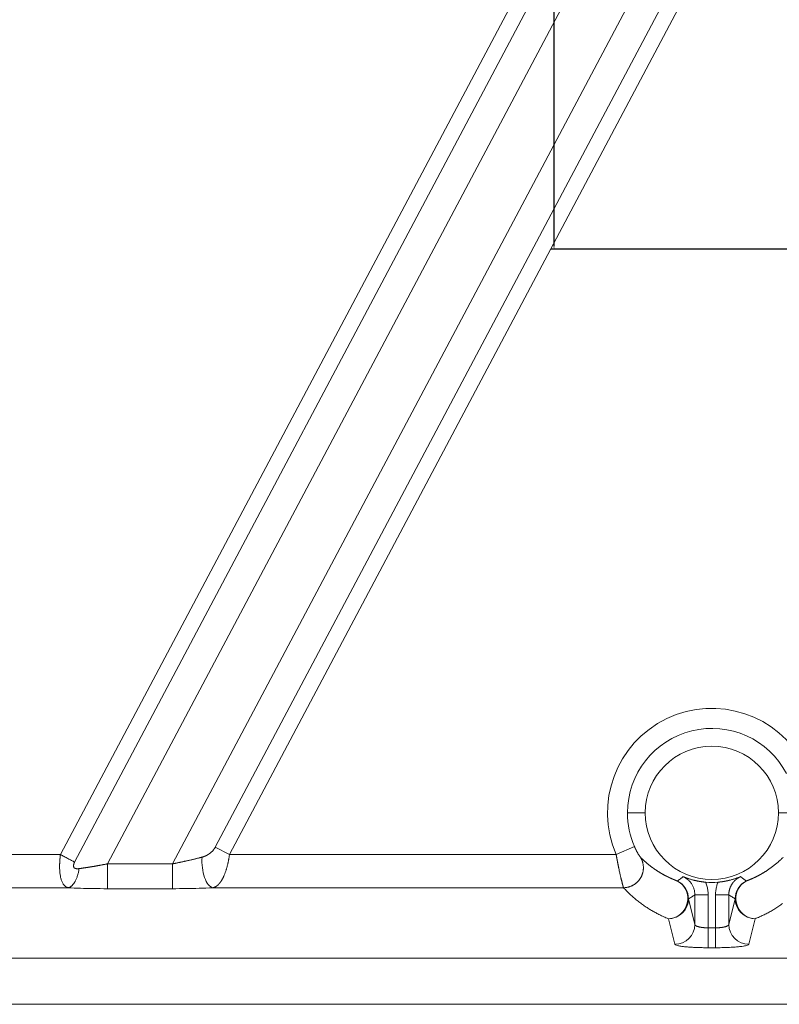
# Model space of a CAD drawing. Units: millimetres. Extents: x -762 to 1793, y -214 to 996.
# Drawn here: x 319 to 365, y 294 to 353 of the extents above; entities that cross this region are included whole.
import ezdxf

# ---------------------------------------------------------------- set-up
doc = ezdxf.new("R2010")
doc.units = ezdxf.units.MM
doc.layers.add('1', color=7, linetype='Continuous', true_color=0xffffff)
doc.dimstyles.get("Standard").update_dxf_attribs({"dimtxt": 6, "dimasz": 0.18, "dimexe": 0.18, "dimexo": 0.0625, "dimgap": 0.09, "dimtad": 0, "dimtih": 1, "dimtoh": 1, "dimdec": 1, "dimzin": 0, "dimdsep": 46, "dimtxsty": 'Standard', "dimcen": 0.09, "dimadec": 0, "dimazin": 0, "dimtfac": 1, "dimtdec": 1, "dimtofl": 0, "dimtmove": 0, "dimatfit": 3, "dimfxl": 0, "dimtolj": 1, "dimtzin": 0, "dimarcsym": 0})

# ---------------------------------------------------------------- blocks, each defined once
blk = doc.blocks.new('*D17')
at = {"color": 0, "lineweight": -2, "transparency": 16777216}
for p, q in [((390.58, 420.563), (350.983, 420.563)), ((351.163, 420.383), (351.163, 383.003)), ((351.163, 339.443), (351.163, 376.823)), ((390.58, 339.263), (350.983, 339.263))]:
    blk.add_line(p, q, dxfattribs=at)
at = {"color": 0, "lineweight": 18, "transparency": 16777216}
for points in [[(351.133, 420.383), (351.193, 420.383), (351.163, 420.563)], [(351.133, 339.443), (351.193, 339.443), (351.163, 339.263)]]:
    blk.add_solid(points, dxfattribs=at)
at = {"layer": 'Defpoints', "color": 0, "lineweight": 18, "transparency": 16777216}
for p in [(351.163, 420.563), (390.643, 420.563), (390.643, 339.263)]:
    blk.add_point(p, dxfattribs=at)
at = {"color": 0, "lineweight": 18, "transparency": 16777216, "insert": (351.163, 379.913), "char_height": 6, "attachment_point": 5}
blk.add_mtext('\\A1;81.3', dxfattribs=at)

msp = doc.modelspace()

# ---------------------------------------------------------------- linework, layer by layer
at = {"layer": '1', "color": 3, "linetype": 'Continuous', "lineweight": 13}
for p, q in [((393.802, 439.13), (321.515, 302.903)), ((394.601, 438.585), (322.364, 302.452)), ((386.111, 418.756), (324.341, 302.348)), ((328.252, 302.348), (388.624, 416.121)), ((330.818, 303.354), (390.627, 416.066)), ((331.667, 302.903), (391.544, 415.741)), ((355.573, 305.413), (356.643, 305.413)), ((365.702, 305.413), (364.643, 305.413)), ((331.667, 302.903), (330.818, 303.354)), ((354.898, 302.903), (355.997, 303.383)), ((299.734, 302.903), (321.515, 302.903)), ((354.898, 302.903), (331.667, 302.903)), ((324.341, 300.856), (324.341, 302.348)), ((324.341, 302.348), (328.252, 302.348)), ((328.252, 300.856), (328.252, 302.348)), ((314.681, 300.914), (321.985, 300.914)), ((324.341, 300.856), (328.252, 300.856)), ((355.338, 300.914), (330.669, 300.914)), ((360.422, 300.486), (359.622, 300.486)), ((359.622, 300.486), (359.622, 298.709)), ((360.422, 300.486), (360.422, 298.504)), ((360.863, 300.486), (360.863, 298.504)), ((361.663, 300.486), (360.863, 300.486)), ((359.239, 300.245), (359.622, 298.709)), ((361.663, 298.709), (362.046, 300.245)), ((358.04, 299.052), (358.423, 297.515)), ((362.863, 297.515), (363.245, 299.052)), ((360.422, 297.311), (360.422, 298.504)), ((360.422, 298.504), (360.863, 298.504)), ((360.863, 297.311), (360.863, 298.504)), ((360.422, 297.311), (360.863, 297.311))]:
    msp.add_line(p, q, dxfattribs=at)
at = {"layer": '1', "color": 3, "linetype": 'Continuous', "lineweight": 18}
for p, q in [((361.663, 300.486), (361.663, 298.709)), ((587.195, 296.688), (276.401, 296.688)), ((909.643, 293.913), (271.643, 293.913))]:
    msp.add_line(p, q, dxfattribs=at)
at = {"layer": '1', "color": 3, "linetype": 'Continuous', "lineweight": 13}
msp.add_arc((360.643, 305.413), 6.269, 27.63323, 203.59821, dxfattribs=at)
at = {"layer": '1', "color": 3, "linetype": 'Continuous', "lineweight": 18}
for radius, start, end in [(5.069, 27.63323, 180), (4, 0, 180), (5.069, 180, 203.59821), (4, 180, 0), (4.183, 264.91953, 275.08047)]:
    msp.add_arc((360.643, 305.413), radius, start, end, dxfattribs=at)
at = {"layer": '1', "color": 3, "linetype": 'Continuous', "lineweight": 13}
for centre, major_axis, ratio, start_param, end_param in [((330.669, 302.406), (-0.076, 1.498), 0.434836, 1.316574, 3.025253), ((358.04, 300.245), (0.44, 1.117), 0.961237, 3.530423, 6.188137), ((358.04, 300.245), (0.629, -1.022), 0.999527, 1.018896, 2.122729), ((363.245, 300.245), (-0.44, 1.117), 0.961237, 0.095028, 2.752762), ((363.245, 300.245), (0.629, 1.022), 0.999527, 1.018841, 2.122694), ((358.04, 300.245), (1.164, 0.29), 0.994185, 4.469582, 6.037642), ((363.245, 300.245), (-1.164, 0.29), 0.994185, 0.245543, 1.813603), ((358.423, 298.709), (1.164, 0.29), 0.994185, 4.469582, 6.037642), ((362.863, 298.709), (-1.164, 0.29), 0.994185, 0.245543, 1.813603)]:
    msp.add_ellipse(centre, major_axis=major_axis, ratio=ratio, start_param=start_param, end_param=end_param, dxfattribs=at)
for points, knots in [([(330.02, 302.751), (330.026, 302.752), (330.038, 302.756), (330.057, 302.761), (330.076, 302.766), (330.094, 302.772), (330.112, 302.778), (330.13, 302.784), (330.148, 302.791), (330.165, 302.797), (330.183, 302.804), (330.2, 302.811), (330.217, 302.818), (330.234, 302.826), (330.251, 302.834), (330.268, 302.842), (330.284, 302.85), (330.301, 302.858), (330.317, 302.867), (330.333, 302.876), (330.349, 302.885), (330.365, 302.894), (330.38, 302.904), (330.396, 302.913), (330.411, 302.923), (330.427, 302.934), (330.442, 302.944), (330.457, 302.955), (330.471, 302.965), (330.486, 302.976), (330.513, 302.997), (330.55, 303.027), (330.597, 303.069), (330.641, 303.113), (330.675, 303.15), (330.7, 303.18), (330.718, 303.202), (330.734, 303.223), (330.75, 303.245), (330.765, 303.267), (330.78, 303.288), (330.793, 303.31), (330.806, 303.332), (330.814, 303.347), (330.818, 303.354)], [0, 0, 0, 0, 0.019561, 0.039022, 0.058384, 0.077651, 0.096826, 0.115912, 0.134911, 0.153827, 0.172663, 0.191422, 0.210107, 0.228722, 0.247269, 0.265751, 0.284173, 0.302538, 0.320848, 0.339107, 0.35732, 0.375488, 0.393616, 0.411707, 0.429765, 0.447793, 0.465795, 0.483774, 0.501734, 0.519679, 0.537612, 0.599414, 0.659764, 0.718835, 0.776813, 0.803477, 0.829619, 0.855261, 0.880426, 0.905139, 0.929425, 0.953311, 0.976826, 1, 1, 1, 1]), ([(355.997, 303.383), (355.999, 303.379), (356.003, 303.371), (356.008, 303.359), (356.013, 303.347), (356.019, 303.335), (356.024, 303.323), (356.03, 303.311), (356.035, 303.299), (356.041, 303.287), (356.046, 303.275), (356.052, 303.264), (356.057, 303.252), (356.063, 303.24), (356.069, 303.229), (356.074, 303.217), (356.08, 303.206), (356.086, 303.194), (356.091, 303.183), (356.097, 303.171), (356.103, 303.16), (356.108, 303.149), (356.114, 303.138), (356.12, 303.127), (356.134, 303.1), (356.156, 303.058), (356.186, 303.005), (356.214, 302.956), (356.239, 302.914), (356.261, 302.878), (356.28, 302.849), (356.298, 302.822), (356.31, 302.803), (356.32, 302.789), (356.326, 302.78), (356.332, 302.772), (356.337, 302.765), (356.342, 302.759), (356.346, 302.753), (356.35, 302.748), (356.354, 302.745), (356.355, 302.743), (356.356, 302.742)], [0, 0, 0, 0, 0.011898, 0.023767, 0.035613, 0.047439, 0.059252, 0.071056, 0.082856, 0.094657, 0.106465, 0.118284, 0.13012, 0.141977, 0.153861, 0.165776, 0.177728, 0.189721, 0.20176, 0.21385, 0.225995, 0.238201, 0.250472, 0.262812, 0.275226, 0.341037, 0.406762, 0.473022, 0.540421, 0.595224, 0.64989, 0.704722, 0.760017, 0.786876, 0.813608, 0.840248, 0.866827, 0.893381, 0.919941, 0.946542, 0.973218, 1, 1, 1, 1]), ([(321.515, 302.903), (321.514, 302.896), (321.512, 302.882), (321.509, 302.86), (321.506, 302.839), (321.504, 302.818), (321.501, 302.797), (321.499, 302.777), (321.497, 302.756), (321.494, 302.736), (321.492, 302.716), (321.49, 302.696), (321.488, 302.676), (321.487, 302.656), (321.485, 302.636), (321.483, 302.617), (321.482, 302.598), (321.48, 302.579), (321.479, 302.56), (321.478, 302.541), (321.476, 302.523), (321.475, 302.504), (321.474, 302.486), (321.473, 302.468), (321.472, 302.451), (321.471, 302.433), (321.47, 302.416), (321.47, 302.399), (321.469, 302.382), (321.468, 302.365), (321.467, 302.328), (321.466, 302.27), (321.465, 302.194), (321.465, 302.12), (321.467, 302.035), (321.472, 301.939), (321.481, 301.833), (321.492, 301.73), (321.508, 301.628), (321.527, 301.527), (321.551, 301.432), (321.579, 301.342), (321.613, 301.257), (321.649, 301.186), (321.685, 301.127), (321.72, 301.08), (321.758, 301.038), (321.788, 301.011), (321.807, 300.996), (321.816, 300.99), (321.825, 300.983), (321.836, 300.975), (321.848, 300.968), (321.86, 300.96), (321.874, 300.953), (321.89, 300.945), (321.906, 300.938), (321.924, 300.931), (321.943, 300.925), (321.963, 300.919), (321.978, 300.916), (321.985, 300.914)], [0, 0, 0, 0, 0.007171, 0.014294, 0.021368, 0.028392, 0.035366, 0.04229, 0.049162, 0.055983, 0.062753, 0.069472, 0.07614, 0.082757, 0.089324, 0.095841, 0.102308, 0.108723, 0.115086, 0.121395, 0.12765, 0.133851, 0.139997, 0.146089, 0.152125, 0.158106, 0.164033, 0.169906, 0.175725, 0.18149, 0.187203, 0.214303, 0.241149, 0.267703, 0.293952, 0.334038, 0.374824, 0.416211, 0.458897, 0.503737, 0.550708, 0.595643, 0.643826, 0.695165, 0.732425, 0.770059, 0.80808, 0.846509, 0.853533, 0.861392, 0.870077, 0.87958, 0.88989, 0.900997, 0.912888, 0.925552, 0.938975, 0.953145, 0.968048, 0.983671, 1, 1, 1, 1]), ([(321.515, 302.903), (321.591, 302.862), (321.668, 302.822), (321.82, 302.741), (321.894, 302.702), (322.039, 302.625), (322.109, 302.588), (322.242, 302.517), (322.305, 302.484), (322.364, 302.452)], [0, 0, 0, 0, 0.25, 0.25, 0.5, 0.5, 0.75, 0.75, 1, 1, 1, 1]), ([(328.252, 302.348), (328.263, 302.35), (328.286, 302.355), (328.321, 302.362), (328.36, 302.37), (328.402, 302.378), (328.446, 302.387), (328.494, 302.397), (328.544, 302.407), (328.597, 302.419), (328.654, 302.43), (328.713, 302.443), (328.775, 302.456), (328.839, 302.47), (328.907, 302.485), (328.977, 302.5), (329.05, 302.516), (329.132, 302.535), (329.221, 302.555), (329.313, 302.577), (329.402, 302.597), (329.486, 302.617), (329.567, 302.637), (329.643, 302.655), (329.715, 302.673), (329.784, 302.69), (329.848, 302.706), (329.909, 302.722), (329.966, 302.737), (330.002, 302.746), (330.02, 302.751)], [0, 0, 0, 0, 0.017957, 0.03754, 0.058751, 0.081589, 0.106055, 0.132147, 0.159867, 0.189215, 0.220189, 0.252791, 0.28702, 0.322877, 0.360361, 0.399472, 0.440211, 0.482577, 0.537041, 0.589442, 0.639781, 0.688056, 0.734268, 0.778417, 0.820504, 0.860528, 0.898489, 0.934388, 0.968225, 1, 1, 1, 1]), ([(330.669, 300.914), (330.673, 300.915), (330.681, 300.917), (330.693, 300.919), (330.704, 300.922), (330.716, 300.926), (330.728, 300.929), (330.74, 300.933), (330.751, 300.938), (330.763, 300.942), (330.775, 300.947), (330.787, 300.952), (330.8, 300.958), (330.812, 300.964), (330.824, 300.97), (330.836, 300.977), (330.848, 300.984), (330.861, 300.991), (330.873, 300.999), (330.885, 301.007), (330.898, 301.016), (330.91, 301.025), (330.923, 301.034), (330.935, 301.044), (330.948, 301.054), (330.96, 301.065), (330.973, 301.076), (330.985, 301.088), (330.998, 301.1), (331.01, 301.112), (331.023, 301.125), (331.036, 301.139), (331.048, 301.153), (331.061, 301.168), (331.074, 301.183), (331.086, 301.198), (331.099, 301.214), (331.111, 301.231), (331.124, 301.248), (331.137, 301.266), (331.149, 301.284), (331.162, 301.303), (331.175, 301.322), (331.187, 301.342), (331.2, 301.362), (331.212, 301.383), (331.225, 301.405), (331.237, 301.427), (331.25, 301.45), (331.262, 301.473), (331.274, 301.497), (331.287, 301.522), (331.305, 301.559), (331.328, 301.61), (331.356, 301.674), (331.382, 301.739), (331.407, 301.804), (331.431, 301.87), (331.453, 301.936), (331.474, 302.002), (331.494, 302.067), (331.512, 302.132), (331.53, 302.197), (331.546, 302.26), (331.561, 302.322), (331.576, 302.383), (331.589, 302.443), (331.601, 302.501), (331.612, 302.558), (331.622, 302.613), (331.632, 302.666), (331.64, 302.718), (331.648, 302.767), (331.655, 302.814), (331.662, 302.859), (331.666, 302.889), (331.667, 302.903)], [0, 0, 0, 0, 0.008132, 0.016332, 0.024602, 0.032941, 0.04135, 0.049827, 0.058375, 0.066992, 0.075679, 0.084435, 0.093262, 0.102159, 0.111126, 0.120163, 0.129271, 0.13845, 0.1477, 0.157021, 0.166413, 0.175877, 0.185413, 0.195021, 0.204701, 0.214454, 0.22428, 0.234179, 0.244151, 0.254197, 0.264316, 0.274509, 0.284776, 0.295118, 0.305534, 0.316024, 0.32659, 0.33723, 0.347947, 0.358738, 0.369606, 0.38055, 0.391571, 0.402668, 0.413843, 0.425094, 0.436424, 0.447832, 0.459319, 0.470884, 0.48253, 0.494255, 0.50606, 0.534699, 0.562719, 0.590115, 0.616878, 0.643005, 0.668492, 0.693335, 0.71753, 0.741074, 0.763962, 0.786191, 0.807758, 0.828658, 0.84889, 0.868453, 0.887342, 0.905554, 0.923075, 0.939894, 0.956002, 0.971393, 0.98606, 1, 1, 1, 1]), ([(354.898, 302.903), (354.899, 302.896), (354.902, 302.88), (354.906, 302.857), (354.91, 302.833), (354.915, 302.808), (354.919, 302.783), (354.924, 302.758), (354.928, 302.732), (354.933, 302.705), (354.938, 302.678), (354.943, 302.65), (354.948, 302.622), (354.954, 302.593), (354.959, 302.564), (354.965, 302.534), (354.971, 302.504), (354.977, 302.473), (354.983, 302.442), (354.989, 302.41), (354.995, 302.378), (355.001, 302.346), (355.008, 302.313), (355.014, 302.28), (355.021, 302.246), (355.028, 302.213), (355.035, 302.179), (355.042, 302.144), (355.049, 302.109), (355.064, 302.039), (355.085, 301.94), (355.111, 301.82), (355.135, 301.717), (355.155, 301.629), (355.171, 301.556), (355.185, 301.495), (355.199, 301.437), (355.213, 301.379), (355.228, 301.319), (355.242, 301.264), (355.254, 301.215), (355.266, 301.17), (355.276, 301.13), (355.285, 301.099), (355.291, 301.075), (355.296, 301.056), (355.301, 301.039), (355.305, 301.022), (355.31, 301.007), (355.314, 300.993), (355.317, 300.98), (355.321, 300.968), (355.324, 300.958), (355.327, 300.948), (355.33, 300.939), (355.332, 300.931), (355.334, 300.925), (355.336, 300.919), (355.337, 300.916), (355.338, 300.914)], [0, 0, 0, 0, 0.007783, 0.015767, 0.023951, 0.032334, 0.040917, 0.0497, 0.058681, 0.067861, 0.07724, 0.086817, 0.096591, 0.106562, 0.11673, 0.127093, 0.137652, 0.148406, 0.159356, 0.1705, 0.181841, 0.193376, 0.205107, 0.217034, 0.229157, 0.241475, 0.253989, 0.266699, 0.279605, 0.292707, 0.345531, 0.393448, 0.436487, 0.474666, 0.507994, 0.536471, 0.560088, 0.593686, 0.626197, 0.657626, 0.687974, 0.717246, 0.745439, 0.77255, 0.788621, 0.804562, 0.820374, 0.836055, 0.851607, 0.86703, 0.882324, 0.897492, 0.912533, 0.927445, 0.942226, 0.956872, 0.971384, 0.98576, 1, 1, 1, 1]), ([(356.356, 302.742), (356.364, 302.734), (356.38, 302.718), (356.403, 302.695), (356.427, 302.672), (356.451, 302.649), (356.475, 302.626), (356.499, 302.604), (356.523, 302.581), (356.547, 302.559), (356.571, 302.537), (356.595, 302.515), (356.62, 302.493), (356.644, 302.471), (356.668, 302.45), (356.693, 302.428), (356.718, 302.407), (356.742, 302.386), (356.767, 302.365), (356.792, 302.345), (356.817, 302.324), (356.842, 302.304), (356.867, 302.283), (356.892, 302.263), (356.917, 302.244), (356.943, 302.224), (356.968, 302.204), (356.993, 302.185), (357.019, 302.166), (357.044, 302.147), (357.07, 302.128), (357.096, 302.109), (357.121, 302.09), (357.147, 302.072), (357.173, 302.054), (357.199, 302.035), (357.225, 302.017), (357.251, 302), (357.277, 301.982), (357.303, 301.965), (357.329, 301.947), (357.355, 301.93), (357.382, 301.913), (357.408, 301.896), (357.434, 301.879), (357.461, 301.863), (357.487, 301.847), (357.514, 301.83), (357.54, 301.814), (357.567, 301.798), (357.594, 301.783), (357.62, 301.767), (357.647, 301.751), (357.674, 301.736), (357.701, 301.721), (357.727, 301.706), (357.754, 301.691), (357.781, 301.677), (357.808, 301.662), (357.835, 301.648), (357.863, 301.633), (357.89, 301.619), (357.917, 301.605), (357.944, 301.592), (357.971, 301.578), (357.999, 301.565), (358.026, 301.551), (358.053, 301.538), (358.081, 301.525), (358.108, 301.512), (358.136, 301.5), (358.163, 301.487), (358.191, 301.475), (358.218, 301.462), (358.246, 301.45), (358.273, 301.438), (358.301, 301.426), (358.329, 301.415), (358.356, 301.403), (358.384, 301.392), (358.412, 301.381), (358.44, 301.37), (358.468, 301.359), (358.495, 301.348), (358.523, 301.337), (358.551, 301.327), (358.57, 301.32), (358.579, 301.316)], [0, 0, 0, 0, 0.016025, 0.031948, 0.047769, 0.063489, 0.079106, 0.094622, 0.110037, 0.125349, 0.14056, 0.155669, 0.170677, 0.185583, 0.200387, 0.21509, 0.229691, 0.24419, 0.258587, 0.272883, 0.287078, 0.301171, 0.315162, 0.329051, 0.342839, 0.356526, 0.370111, 0.383594, 0.396976, 0.410256, 0.423435, 0.436512, 0.449488, 0.462363, 0.475136, 0.487807, 0.500377, 0.512846, 0.525213, 0.537479, 0.549643, 0.561706, 0.573668, 0.585529, 0.597288, 0.608946, 0.620502, 0.631958, 0.643312, 0.654565, 0.665716, 0.676767, 0.687716, 0.698564, 0.709312, 0.719958, 0.730502, 0.740946, 0.751289, 0.761531, 0.771672, 0.781712, 0.791651, 0.801489, 0.811226, 0.820863, 0.830398, 0.839833, 0.849167, 0.858401, 0.867534, 0.876566, 0.885497, 0.894328, 0.903059, 0.911689, 0.920218, 0.928647, 0.936976, 0.945205, 0.953333, 0.961361, 0.969289, 0.977117, 0.984844, 0.992472, 1, 1, 1, 1]), ([(362.706, 301.316), (362.713, 301.319), (362.728, 301.325), (362.751, 301.333), (362.773, 301.342), (362.796, 301.35), (362.818, 301.359), (362.84, 301.368), (362.863, 301.376), (362.885, 301.385), (362.907, 301.394), (362.93, 301.404), (362.952, 301.413), (362.974, 301.422), (362.996, 301.432), (363.019, 301.441), (363.041, 301.451), (363.063, 301.46), (363.085, 301.47), (363.107, 301.48), (363.129, 301.49), (363.151, 301.5), (363.173, 301.511), (363.195, 301.521), (363.217, 301.531), (363.239, 301.542), (363.261, 301.552), (363.283, 301.563), (363.305, 301.574), (363.327, 301.585), (363.349, 301.596), (363.371, 301.607), (363.393, 301.618), (363.414, 301.629), (363.436, 301.64), (363.458, 301.652), (363.479, 301.663), (363.501, 301.675), (363.523, 301.687), (363.544, 301.699), (363.566, 301.711), (363.587, 301.723), (363.609, 301.735), (363.63, 301.747), (363.652, 301.759), (363.673, 301.772), (363.695, 301.784), (363.716, 301.797), (363.737, 301.81), (363.759, 301.823), (363.78, 301.836), (363.801, 301.849), (363.834, 301.869), (363.878, 301.897), (363.933, 301.932), (363.988, 301.968), (364.042, 302.005), (364.096, 302.043), (364.15, 302.081), (364.204, 302.12), (364.258, 302.159), (364.311, 302.2), (364.364, 302.241), (364.417, 302.282), (364.469, 302.325), (364.521, 302.368), (364.573, 302.412), (364.625, 302.456), (364.676, 302.502), (364.727, 302.548), (364.777, 302.595), (364.827, 302.642), (364.877, 302.69), (364.91, 302.723), (364.926, 302.739)], [0, 0, 0, 0, 0.006053, 0.012169, 0.01835, 0.024594, 0.030903, 0.037276, 0.043713, 0.050214, 0.05678, 0.063409, 0.070103, 0.076861, 0.083684, 0.090571, 0.097522, 0.104537, 0.111617, 0.118762, 0.125971, 0.133244, 0.140582, 0.147984, 0.155451, 0.162982, 0.170578, 0.178238, 0.185963, 0.193753, 0.201607, 0.209526, 0.217509, 0.225558, 0.23367, 0.241848, 0.25009, 0.258397, 0.266769, 0.275205, 0.283706, 0.292272, 0.300903, 0.309598, 0.318358, 0.327183, 0.336073, 0.345028, 0.354048, 0.363132, 0.372281, 0.381495, 0.390774, 0.415277, 0.44023, 0.465634, 0.491487, 0.517791, 0.544545, 0.571751, 0.599407, 0.627513, 0.656071, 0.68508, 0.71454, 0.744452, 0.774815, 0.805629, 0.836895, 0.868612, 0.900781, 0.933402, 0.966475, 1, 1, 1, 1]), ([(322.364, 302.452), (322.362, 302.448), (322.358, 302.441), (322.352, 302.429), (322.346, 302.417), (322.341, 302.406), (322.336, 302.394), (322.332, 302.383), (322.327, 302.372), (322.323, 302.361), (322.319, 302.35), (322.316, 302.339), (322.313, 302.328), (322.306, 302.304), (322.299, 302.268), (322.297, 302.221), (322.304, 302.179), (322.318, 302.144), (322.339, 302.114), (322.368, 302.091), (322.396, 302.077), (322.421, 302.068), (322.439, 302.063), (322.459, 302.059), (322.481, 302.056), (322.503, 302.055), (322.527, 302.054), (322.552, 302.054), (322.578, 302.055), (322.606, 302.058), (322.625, 302.06), (322.635, 302.061)], [0, 0, 0, 0, 0.017967, 0.035624, 0.05298, 0.070044, 0.086825, 0.103332, 0.119575, 0.135566, 0.151315, 0.166834, 0.182135, 0.197231, 0.269194, 0.335335, 0.398134, 0.455527, 0.51291, 0.572872, 0.637697, 0.66774, 0.698911, 0.731324, 0.765077, 0.800257, 0.836943, 0.875204, 0.915099, 0.956682, 1, 1, 1, 1]), ([(322.635, 302.061), (322.644, 302.062), (322.662, 302.065), (322.689, 302.068), (322.717, 302.072), (322.745, 302.076), (322.773, 302.08), (322.802, 302.084), (322.831, 302.088), (322.86, 302.092), (322.889, 302.096), (322.919, 302.101), (322.949, 302.105), (322.98, 302.11), (323.01, 302.114), (323.041, 302.119), (323.072, 302.124), (323.104, 302.128), (323.136, 302.133), (323.168, 302.138), (323.2, 302.143), (323.233, 302.149), (323.265, 302.154), (323.299, 302.159), (323.332, 302.165), (323.366, 302.17), (323.4, 302.176), (323.439, 302.182), (323.483, 302.19), (323.532, 302.198), (323.583, 302.207), (323.635, 302.216), (323.687, 302.225), (323.741, 302.235), (323.797, 302.245), (323.853, 302.255), (323.91, 302.265), (323.968, 302.276), (324.028, 302.287), (324.088, 302.299), (324.15, 302.311), (324.213, 302.323), (324.276, 302.335), (324.319, 302.344), (324.341, 302.348)], [0, 0, 0, 0, 0.016883, 0.033885, 0.051009, 0.068253, 0.085618, 0.103104, 0.120711, 0.13844, 0.156291, 0.174264, 0.192359, 0.210576, 0.228916, 0.247378, 0.265964, 0.284672, 0.303504, 0.322459, 0.341538, 0.36074, 0.380066, 0.399516, 0.419091, 0.43879, 0.458613, 0.478561, 0.506708, 0.535446, 0.564775, 0.594696, 0.625209, 0.656314, 0.688012, 0.720302, 0.753186, 0.786663, 0.820734, 0.855399, 0.890657, 0.92651, 0.962958, 1, 1, 1, 1]), ([(358.915, 301.58), (358.919, 301.578), (358.979, 301.551), (359.097, 301.485), (359.253, 301.36), (359.385, 301.211), (359.486, 301.052), (359.559, 300.885), (359.61, 300.697), (359.622, 300.56), (359.622, 300.486)], [0, 0, 0, 0, 0.00916, 0.143748, 0.293815, 0.442984, 0.575762, 0.702835, 0.839097, 1, 1, 1, 1]), ([(362.37, 301.58), (362.365, 301.578), (362.355, 301.573), (362.34, 301.567), (362.326, 301.559), (362.312, 301.552), (362.297, 301.545), (362.283, 301.537), (362.269, 301.529), (362.255, 301.521), (362.241, 301.513), (362.228, 301.504), (362.214, 301.496), (362.201, 301.487), (362.187, 301.478), (362.174, 301.469), (362.161, 301.46), (362.148, 301.45), (362.136, 301.441), (362.123, 301.431), (362.111, 301.421), (362.098, 301.411), (362.086, 301.401), (362.074, 301.391), (362.063, 301.381), (362.051, 301.37), (362.04, 301.359), (362.028, 301.349), (362.017, 301.338), (362.006, 301.327), (361.996, 301.316), (361.985, 301.305), (361.975, 301.293), (361.965, 301.282), (361.955, 301.271), (361.945, 301.259), (361.935, 301.248), (361.926, 301.236), (361.916, 301.224), (361.907, 301.212), (361.898, 301.2), (361.886, 301.184), (361.871, 301.162), (361.853, 301.135), (361.836, 301.108), (361.819, 301.079), (361.803, 301.05), (361.788, 301.021), (361.774, 300.99), (361.76, 300.959), (361.747, 300.928), (361.735, 300.896), (361.724, 300.864), (361.713, 300.831), (361.704, 300.797), (361.695, 300.764), (361.688, 300.73), (361.681, 300.696), (361.676, 300.661), (361.671, 300.626), (361.667, 300.591), (361.665, 300.556), (361.663, 300.521), (361.663, 300.498), (361.663, 300.486)], [0, 0, 0, 0, 0.011733, 0.023463, 0.035191, 0.046915, 0.058633, 0.070344, 0.082046, 0.093739, 0.105421, 0.11709, 0.128746, 0.140387, 0.152012, 0.163619, 0.175207, 0.186775, 0.198322, 0.209846, 0.221346, 0.232821, 0.24427, 0.255691, 0.267083, 0.278445, 0.289777, 0.301075, 0.312341, 0.323572, 0.334767, 0.345926, 0.357047, 0.368129, 0.379171, 0.390173, 0.401132, 0.412049, 0.422922, 0.43375, 0.444533, 0.45527, 0.478546, 0.502032, 0.525719, 0.549597, 0.573659, 0.597893, 0.62229, 0.64684, 0.671532, 0.696354, 0.721295, 0.746344, 0.771487, 0.796714, 0.822012, 0.847367, 0.872768, 0.898201, 0.923654, 0.949113, 0.974566, 1, 1, 1, 1]), ([(359.622, 298.709), (359.622, 298.708), (359.623, 298.705), (359.623, 298.701), (359.625, 298.697), (359.626, 298.694), (359.627, 298.69), (359.629, 298.687), (359.631, 298.683), (359.633, 298.68), (359.635, 298.676), (359.638, 298.673), (359.64, 298.67), (359.643, 298.667), (359.646, 298.664), (359.649, 298.661), (359.652, 298.658), (359.655, 298.655), (359.658, 298.652), (359.661, 298.649), (359.665, 298.647), (359.668, 298.644), (359.671, 298.642), (359.675, 298.639), (359.678, 298.637), (359.682, 298.635), (359.685, 298.632), (359.689, 298.63), (359.692, 298.628), (359.696, 298.626), (359.699, 298.624), (359.703, 298.622), (359.718, 298.614), (359.746, 298.601), (359.794, 298.584), (359.846, 298.568), (359.891, 298.557), (359.925, 298.55), (359.949, 298.545), (359.972, 298.54), (359.997, 298.536), (360.022, 298.532), (360.047, 298.529), (360.072, 298.525), (360.098, 298.522), (360.124, 298.519), (360.151, 298.517), (360.178, 298.514), (360.204, 298.512), (360.231, 298.51), (360.259, 298.509), (360.286, 298.507), (360.313, 298.506), (360.34, 298.505), (360.368, 298.505), (360.395, 298.504), (360.413, 298.504), (360.422, 298.504)], [0, 0, 0, 0, 0.012286, 0.024369, 0.03625, 0.047929, 0.059405, 0.070678, 0.081749, 0.092618, 0.103284, 0.113748, 0.124009, 0.134068, 0.143924, 0.153578, 0.163029, 0.172278, 0.181325, 0.190169, 0.19881, 0.20725, 0.215486, 0.223521, 0.231353, 0.238983, 0.24641, 0.253635, 0.260657, 0.267477, 0.274095, 0.280511, 0.286724, 0.356754, 0.42362, 0.487337, 0.547921, 0.571661, 0.595271, 0.618755, 0.642113, 0.665346, 0.688457, 0.711447, 0.734317, 0.757068, 0.779703, 0.802223, 0.824629, 0.846924, 0.869108, 0.891184, 0.913154, 0.935018, 0.95678, 0.97844, 1, 1, 1, 1]), ([(360.863, 298.504), (360.868, 298.504), (360.877, 298.504), (360.891, 298.504), (360.905, 298.504), (360.918, 298.505), (360.932, 298.505), (360.946, 298.505), (360.96, 298.506), (360.974, 298.506), (360.988, 298.507), (361.002, 298.507), (361.016, 298.508), (361.03, 298.509), (361.043, 298.51), (361.057, 298.511), (361.071, 298.512), (361.085, 298.513), (361.099, 298.514), (361.112, 298.515), (361.126, 298.516), (361.14, 298.517), (361.153, 298.519), (361.167, 298.52), (361.18, 298.522), (361.194, 298.523), (361.207, 298.525), (361.22, 298.527), (361.234, 298.528), (361.247, 298.53), (361.26, 298.532), (361.273, 298.534), (361.285, 298.536), (361.298, 298.538), (361.31, 298.54), (361.323, 298.543), (361.335, 298.545), (361.347, 298.547), (361.359, 298.55), (361.371, 298.552), (361.383, 298.555), (361.394, 298.557), (361.406, 298.56), (361.417, 298.563), (361.428, 298.565), (361.439, 298.568), (361.45, 298.571), (361.47, 298.577), (361.5, 298.587), (361.537, 298.601), (361.571, 298.616), (361.592, 298.628), (361.605, 298.636), (361.611, 298.639), (361.616, 298.644), (361.622, 298.648), (361.628, 298.653), (361.634, 298.658), (361.639, 298.663), (361.644, 298.669), (361.649, 298.675), (361.653, 298.681), (361.657, 298.687), (361.66, 298.694), (361.662, 298.701), (361.663, 298.706), (361.663, 298.709)], [0, 0, 0, 0, 0.010931, 0.021894, 0.032891, 0.04392, 0.054982, 0.066077, 0.077207, 0.08837, 0.099567, 0.110799, 0.122065, 0.133367, 0.144703, 0.156074, 0.167482, 0.178924, 0.190403, 0.201918, 0.21347, 0.225058, 0.236683, 0.248345, 0.260044, 0.271781, 0.283555, 0.295368, 0.307218, 0.319107, 0.331034, 0.343, 0.355004, 0.367048, 0.379131, 0.391254, 0.403416, 0.415618, 0.427859, 0.440142, 0.452464, 0.464827, 0.477231, 0.489675, 0.502161, 0.514688, 0.527256, 0.539866, 0.589408, 0.641382, 0.695795, 0.752653, 0.764457, 0.777163, 0.790771, 0.805281, 0.820694, 0.837008, 0.854224, 0.872343, 0.891364, 0.911287, 0.932112, 0.953839, 0.976468, 1, 1, 1, 1])]:
    msp.add_open_spline(points, degree=3, knots=knots, dxfattribs=at)
msp.add_rational_spline([(355.338, 300.914), (355.801, 300.919), (356.174, 301.164), (356.38, 301.535), (356.587, 301.906), (356.598, 302.35), (356.356, 302.742)], [1.00204097767, 0.984802961524, 1.07675864405, 1.27790802525, 1.07675880428, 0.984803108019, 1.00204093647], degree=3, knots=[0, 0, 0, 0, 0.5, 0.5, 0.5, 1, 1, 1, 1], dxfattribs=at)
msp.add_rational_spline([(321.985, 300.914), (322.29, 300.976), (322.537, 301.413), (322.635, 302.061)], [1.10357230809, 0.965476269638, 0.965475897305, 1.10357119109], degree=3, dxfattribs=at)
for points in [[(358.915, 301.58), (358.862, 301.537), (358.752, 301.449), (358.638, 301.361), (358.579, 301.316)], [(362.706, 301.316), (362.653, 301.357), (362.543, 301.441), (362.428, 301.532), (362.37, 301.58)], [(359.622, 300.486), (359.56, 300.447), (359.435, 300.366), (359.305, 300.286), (359.239, 300.245)], [(362.046, 300.245), (361.986, 300.282), (361.862, 300.359), (361.731, 300.443), (361.663, 300.486)]]:
    msp.add_open_spline(points, degree=3, dxfattribs=at)
at = {"layer": '1', "color": 3, "linetype": 'Continuous', "lineweight": 18}
for points, knots in [([(358.915, 301.58), (358.925, 301.576), (358.945, 301.568), (358.974, 301.556), (359.002, 301.545), (359.029, 301.534), (359.055, 301.524), (359.08, 301.515), (359.105, 301.505), (359.128, 301.497), (359.151, 301.489), (359.172, 301.481), (359.193, 301.474), (359.213, 301.468), (359.253, 301.454), (359.314, 301.434), (359.398, 301.409), (359.48, 301.386), (359.546, 301.369), (359.595, 301.357), (359.628, 301.349), (359.662, 301.341), (359.695, 301.334), (359.727, 301.327), (359.76, 301.32), (359.793, 301.314), (359.826, 301.307), (359.858, 301.301), (359.891, 301.296), (359.923, 301.29), (359.955, 301.285), (359.987, 301.28), (360.02, 301.275), (360.051, 301.271), (360.083, 301.266), (360.115, 301.262), (360.147, 301.259), (360.178, 301.255), (360.21, 301.252), (360.241, 301.249), (360.262, 301.247), (360.272, 301.246)], [0, 0, 0, 0, 0.026744, 0.052557, 0.077438, 0.101389, 0.12441, 0.146501, 0.167663, 0.187896, 0.207202, 0.22558, 0.243031, 0.259556, 0.275156, 0.344516, 0.410729, 0.473874, 0.534044, 0.558286, 0.582163, 0.605683, 0.628857, 0.651693, 0.674201, 0.696394, 0.718281, 0.739875, 0.761186, 0.782229, 0.803016, 0.82356, 0.843875, 0.863977, 0.883879, 0.903597, 0.923148, 0.942547, 0.96181, 0.980956, 1, 1, 1, 1]), ([(361.013, 301.246), (361.018, 301.246), (361.028, 301.247), (361.043, 301.249), (361.058, 301.25), (361.073, 301.251), (361.088, 301.253), (361.103, 301.255), (361.118, 301.256), (361.133, 301.258), (361.148, 301.26), (361.164, 301.262), (361.179, 301.263), (361.194, 301.265), (361.209, 301.267), (361.224, 301.269), (361.24, 301.272), (361.255, 301.274), (361.27, 301.276), (361.286, 301.278), (361.301, 301.28), (361.317, 301.283), (361.332, 301.285), (361.348, 301.288), (361.363, 301.29), (361.379, 301.293), (361.394, 301.296), (361.41, 301.298), (361.425, 301.301), (361.441, 301.304), (361.456, 301.307), (361.472, 301.31), (361.488, 301.313), (361.503, 301.316), (361.519, 301.319), (361.535, 301.322), (361.551, 301.325), (361.566, 301.329), (361.582, 301.332), (361.598, 301.336), (361.614, 301.339), (361.63, 301.343), (361.646, 301.346), (361.661, 301.35), (361.677, 301.354), (361.693, 301.358), (361.709, 301.362), (361.747, 301.371), (361.808, 301.387), (361.89, 301.41), (361.973, 301.435), (362.042, 301.457), (362.099, 301.476), (362.144, 301.492), (362.194, 301.511), (362.249, 301.531), (362.308, 301.554), (362.349, 301.571), (362.37, 301.58)], [0, 0, 0, 0, 0.009121, 0.018263, 0.027428, 0.036619, 0.045837, 0.055083, 0.064361, 0.073671, 0.083016, 0.092397, 0.101816, 0.111275, 0.120775, 0.130319, 0.139908, 0.149544, 0.159228, 0.168962, 0.178748, 0.188587, 0.198481, 0.208431, 0.218439, 0.228506, 0.238633, 0.248823, 0.259077, 0.269395, 0.279779, 0.290231, 0.300752, 0.311343, 0.322006, 0.332741, 0.343549, 0.354433, 0.365393, 0.37643, 0.387545, 0.39874, 0.410016, 0.421373, 0.432812, 0.444335, 0.455942, 0.467635, 0.527897, 0.591104, 0.657348, 0.726708, 0.761074, 0.799905, 0.843207, 0.890987, 0.94325, 1, 1, 1, 1])]:
    msp.add_open_spline(points, degree=3, knots=knots, dxfattribs=at)
for points in [[(360.272, 301.246), (360.3, 301.177), (360.351, 301.03), (360.406, 300.785), (360.422, 300.59), (360.422, 300.486)], [(361.013, 301.246), (360.983, 301.174), (360.931, 301.022), (360.877, 300.769), (360.863, 300.584), (360.863, 300.486)], [(321.985, 300.914), (322.223, 300.901), (322.716, 300.88), (323.462, 300.861), (324.039, 300.856), (324.341, 300.856)], [(328.252, 300.856), (328.524, 300.856), (329.065, 300.86), (329.832, 300.878), (330.389, 300.9), (330.669, 300.914)], [(355.338, 300.914), (355.41, 300.835), (355.556, 300.683), (355.774, 300.474), (355.992, 300.28), (356.209, 300.103), (356.426, 299.938), (356.641, 299.787), (356.857, 299.647), (357.072, 299.517), (357.291, 299.396), (357.508, 299.285), (357.742, 299.175), (357.934, 299.093), (358.04, 299.052)], [(363.245, 299.052), (363.332, 299.086), (363.501, 299.156), (363.731, 299.262), (363.967, 299.381), (364.201, 299.51), (364.433, 299.65), (364.663, 299.8), (364.816, 299.909), (364.893, 299.965)], [(358.423, 297.515), (358.426, 297.502), (358.455, 297.476), (358.577, 297.436), (358.777, 297.399), (359.006, 297.371), (359.241, 297.35), (359.482, 297.335), (359.744, 297.322), (360.043, 297.314), (360.289, 297.311), (360.422, 297.311)], [(360.863, 297.311), (360.989, 297.311), (361.238, 297.313), (361.622, 297.325), (361.982, 297.345), (362.256, 297.369), (362.459, 297.393), (362.614, 297.418), (362.736, 297.445), (362.827, 297.476), (362.859, 297.502), (362.863, 297.515)]]:
    msp.add_open_spline(points, degree=3, dxfattribs=at)

# ---------------------------------------------------------------- dimensions: what is measured, and where the dimension line sits
at = {"color": 6, "lineweight": 18}
dim = msp.add_linear_dim(base=(351.163, 420.563), p1=(390.643, 339.263), p2=(390.643, 420.563), angle=90, dimstyle='Standard', dxfattribs=at)
dim.commit()
dim.dimension.update_dxf_attribs({"geometry": '*D17', "text_midpoint": (351.163, 379.913)})

doc.saveas('drawing.dxf')
